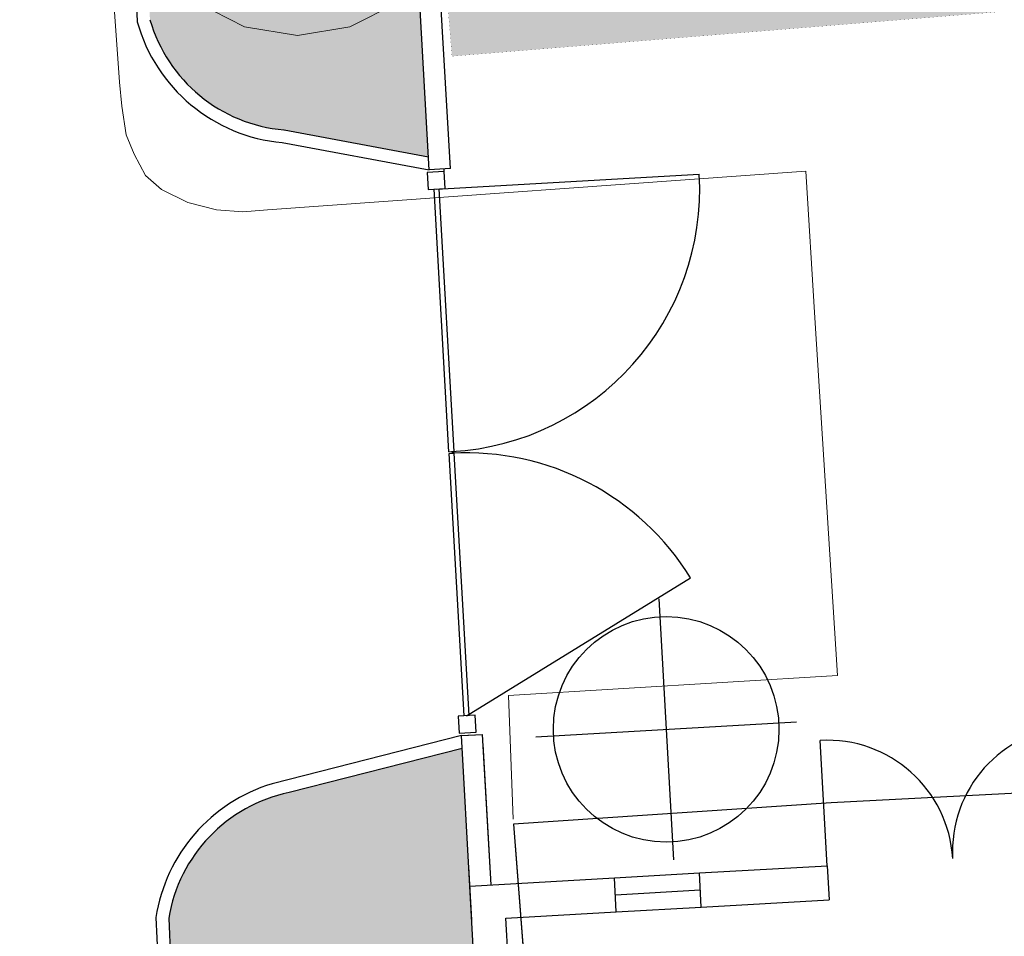
# Model space of a CAD drawing. Units: metres. Extents: x -39 to 2930, y -74 to 228.
# Drawn here: x 24 to 36, y -18 to -7 of the extents above; entities that cross this region are included whole.
import ezdxf

# ---------------------------------------------------------------- set-up
doc = ezdxf.new("R2010")
doc.units = ezdxf.units.M
doc.linetypes.add('CONTINUA', pattern=[0])
for name, color, linetype in [('-IMPIANTI', 253, 'Continuous'), ('Parti esterne allo stabilimento', 25, 'Continuous'), ('STRUTTURE', 8, 'Continuous')]:
    doc.layers.add(name, color=color, linetype=linetype)
doc.layers.add('campitura_edifici_esistenti', color=252, linetype='CONTINUA', lineweight=15)
doc.layers.add('LAYER_PGT', color=7, linetype='CONTINUA', lineweight=13)
doc.linetypes.add('ISOLAMENTO', pattern='A,0.00254,-2.54,[134,ltypeshp.shx,S=2.54,R=0,X=-2.54,Y=0],-5.08,[134,ltypeshp.shx,S=2.54,R=180,X=2.54,Y=0],-2.54', length=10.16254)
pattern_1 = [(273.25334, (28.14066, 5.35401), (0.14921923, -0.13316764), [0.0375, -0.2453427]), (228.25334, (28.14066, 5.35401), (0.1492192, -0.13316764), [0.0375, -0.1625]), (318.25334, (28.14066, 5.35401), (0.13316764, 0.1492192), [0.0375, -0.1625])]

# ---------------------------------------------------------------- blocks, each defined once
blk = doc.blocks.new('300')
for p, q in [((0, 0.4), (-0.124, 0.381)), ((0.123, 0.381), (0, 0.4)), ((-0.124, 0.381), (-0.235, 0.324)), ((0.235, 0.324), (0.123, 0.381)), ((-0.235, 0.324), (-0.324, 0.235)), ((0.323, 0.235), (0.235, 0.324)), ((-0.324, 0.235), (-0.381, 0.124)), ((0.38, 0.124), (0.323, 0.235)), ((-0.381, 0.124), (-0.4, 0)), ((0.4, 0), (0.38, 0.124)), ((-0.4, 0), (-0.381, -0.123)), ((0.38, -0.123), (0.4, 0)), ((-0.381, -0.123), (-0.324, -0.235)), ((0.323, -0.235), (0.38, -0.123)), ((-0.324, -0.235), (-0.235, -0.323)), ((0.235, -0.323), (0.323, -0.235)), ((-0.235, -0.323), (-0.124, -0.38)), ((0.123, -0.38), (0.235, -0.323)), ((-0.124, -0.38), (0, -0.4)), ((0, -0.4), (0.123, -0.38))]:
    blk.add_line(p, q)

msp = doc.modelspace()

# ---------------------------------------------------------------- hatches: boundary and pattern name
at = {"layer": 'campitura_edifici_esistenti', "ltscale": 2}
msp.add_hatch(color=8, dxfattribs=at).paths.add_polyline_path([(28.209, 4.911), (29.21, -7.408), (44.994, -6.125), (43.992, 6.194)])
at = {"layer": 'Parti esterne allo stabilimento'}
h = msp.add_hatch(dxfattribs=at)
h.set_pattern_fill('GRASS', color=256, scale=0.2, angle=183.2533)
h.set_pattern_definition(pattern_1)
edge = h.paths.add_edge_path()
edge.add_arc((26.588, -2.567), 1.2, 3.2533, 363.2533)
h.paths.add_polyline_path([(25.945, -1.993), (25.943, -1.979), (25.928, -1.978)], flags=16)
h.paths.add_polyline_path([(27.005, -3.627), (26.639, -3.465), (26.654, -3.726), (26.604, -3.669), (26.634, -3.534), (26.275, -2.917), (26.588, -2.567), (26.54, -1.737), (26.667, -1.834), (26.777, -2.354), (26.867, -2.254), (26.846, -1.913), (26.819, -1.855), (26.841, -1.824), (26.827, -1.605), (26.942, -1.518), (26.967, -1.641), (26.841, -1.824), (26.865, -2.23), (26.899, -2.218), (27.198, -1.883), (27.372, -1.838), (27.279, -2.081), (27.563, -1.979), (27.499, -2.154), (27.471, -2.157), (26.995, -2.544), (26.588, -2.567), (26.61, -2.966), (27.076, -3.38)], flags=16)
h.paths.add_polyline_path([(26.419, 4.759), (26.624, 4.577), (26.553, 4.33), (26.443, 4.378)], flags=16)
edge = h.paths.add_edge_path()
edge.add_arc((27.115, 5.567), 1.942, 164.8044, 177.7233)
edge.add_line((25.175, 5.645), (25.186, 5.355))
edge.add_line((25.186, 5.355), (25.188, 5.336))
edge.add_line((25.188, 5.336), (25.662, -6.978))
edge.add_arc((27.394, -6.478), 1.803, 196.1089, 264.9838)
edge.add_line((27.237, -8.274), (28.933, -8.593))
edge.add_line((28.933, -8.593), (28.132, 5.504))
edge.add_line((28.132, 5.504), (32.425, 5.748))
edge.add_line((32.425, 5.748), (32.366, 6.795))
edge.add_line((32.366, 6.795), (25.359, 6.396))
edge.add_arc((27.115, 5.568), 1.942, 154.7302, 164.8049)
h = msp.add_hatch(dxfattribs=at)
h.set_pattern_fill('GRASS', color=256, scale=0.2, angle=183.2533)
h.set_pattern_definition(pattern_1)
edge = h.paths.add_edge_path(flags=16)
edge.add_arc((28.457, -40.737), 1.2, 3.2533, 363.2533)
h.paths.add_polyline_path([(28.811, -39.689), (28.836, -39.812), (28.71, -39.995), (28.736, -40.424), (29.067, -40.054), (29.241, -40.008), (29.148, -40.252), (29.432, -40.149), (29.379, -40.296), (28.865, -40.714), (28.457, -40.737), (28.711, -40.964), (29.177, -40.846), (29.544, -40.908), (29.114, -41.118), (28.897, -41.13), (28.457, -40.737), (28.48, -41.136), (28.945, -41.551), (28.874, -41.798), (28.508, -41.636), (28.523, -41.896), (28.473, -41.839), (28.503, -41.704), (28.144, -41.088), (28.457, -40.737), (27.579, -40.787), (27.861, -40.638), (28.263, -40.565), (27.814, -40.164), (27.769, -39.873), (27.961, -40.037), (27.911, -39.867), (27.925, -39.746), (28.435, -40.355), (28.41, -39.907), (28.537, -40.004), (28.647, -40.525), (28.736, -40.424), (28.697, -39.776)], flags=0)
edge = h.paths.add_edge_path(flags=16)
edge.add_arc((27.874, -30.484), 1.2, 3.2533, 363.2533)
h.paths.add_polyline_path([(27.925, -31.382), (27.94, -31.643), (27.89, -31.586), (27.921, -31.451), (27.561, -30.834), (27.874, -30.484), (26.996, -30.534), (27.278, -30.385), (27.68, -30.311), (27.232, -29.91), (27.186, -29.619), (27.378, -29.783), (27.329, -29.614), (27.343, -29.493), (27.852, -30.102), (27.827, -29.654), (27.954, -29.751), (28.064, -30.271), (28.153, -30.171), (28.114, -29.522), (28.228, -29.435), (28.254, -29.558), (28.127, -29.741), (28.153, -30.171), (28.484, -29.8), (28.658, -29.755), (28.565, -29.998), (28.849, -29.896), (28.796, -30.043), (28.282, -30.461), (27.874, -30.484), (28.128, -30.711), (28.594, -30.593), (28.961, -30.655), (28.531, -30.864), (28.314, -30.877), (27.874, -30.484), (27.897, -30.883), (28.362, -31.297), (28.291, -31.544)], flags=0)
edge = h.paths.add_edge_path(flags=16)
edge.add_arc((27.348, -21.224), 1.2, 3.2533, 363.2533)
h.paths.add_polyline_path([(27.399, -22.122), (27.414, -22.383), (27.364, -22.326), (27.394, -22.191), (27.035, -21.574), (27.348, -21.224), (26.47, -21.274), (26.752, -21.125), (27.154, -21.051), (26.705, -20.65), (26.66, -20.359), (26.852, -20.523), (26.802, -20.354), (26.816, -20.233), (27.326, -20.842), (27.301, -20.394), (27.428, -20.491), (27.537, -21.011), (27.627, -20.911), (27.587, -20.262), (27.702, -20.175), (27.727, -20.298), (27.601, -20.481), (27.627, -20.911), (27.958, -20.54), (28.132, -20.495), (28.039, -20.738), (28.323, -20.636), (28.269, -20.782), (27.755, -21.201), (27.348, -21.224), (27.602, -21.451), (28.068, -21.333), (28.435, -21.395), (28.005, -21.604), (27.788, -21.617), (27.348, -21.224), (27.37, -21.623), (27.836, -22.037), (27.765, -22.284)], flags=0)
h.paths.add_polyline_path([(30.248, -31.721), (30.648, -38.76), (30.25, -31.752)])
edge = h.paths.add_edge_path()
edge.add_arc((27.719, -40.178), 0.85, 93.2533, 182.4894)
edge.add_line((26.87, -40.215), (26.962, -42.341))
edge.add_arc((41.062, -40.603), 14.206, 187.0277, 207.2788)
edge.add_line((28.435, -47.114), (31.114, -46.962))
edge.add_line((31.114, -46.962), (30.671, -39.159))
edge.add_line((30.671, -39.159), (27.671, -39.33))
edge = h.paths.add_edge_path()
edge.add_arc((26.92, -21.812), 0.85, 182.4894, 273.2533)
edge.add_line((26.969, -22.661), (29.724, -22.504))
edge.add_line((29.724, -22.504), (30.085, -28.844))
edge.add_line((30.085, -28.844), (27.222, -29.006))
edge.add_arc((27.27, -29.855), 0.85, 93.2533, 182.4894)
edge.add_line((26.421, -29.892), (26.472, -31.073))
edge.add_arc((27.321, -31.036), 0.85, 182.4894, 273.2533)
edge.add_line((27.37, -31.885), (30.248, -31.721))
edge.add_line((30.248, -31.721), (29.329, -15.545))
edge.add_line((29.329, -15.545), (27.297, -16.062))
edge.add_arc((27.67, -17.84), 1.818, 101.8586, 169.5597)
edge.add_line((25.883, -17.511), (26.071, -21.849))

# ---------------------------------------------------------------- linework, layer by layer
at = {"layer": '-IMPIANTI', "linetype": 'CONTINUA'}
for p, q in [((31.639, -13.786), (31.813, -16.85)), ((30.194, -15.405), (33.258, -15.231))]:
    msp.add_line(p, q, dxfattribs=at)
msp.add_circle((31.726, -15.318), 1.325, dxfattribs=at)
at = {"color": 1, "linetype": 'ISOLAMENTO', "ltscale": 5, "const_width": 0.001}
msp.add_lwpolyline([(28.209, 4.911), (29.21, -7.408), (44.994, -6.125), (43.992, 6.194)], close=True, dxfattribs=at)
msp.add_lwpolyline([(63.744, -14.624), (47.639, -15.457), (33.665, -16.18), (29.933, -16.432), (32.316, -47.228), (32.017, -47.244), (55.017, -46.054), (54.219, -21.851), (96.58, -20.455)])
at = {"layer": 'LAYER_PGT'}
for p, q in [((47.639, -15.457), (33.665, -16.18)), ((33.665, -16.18), (29.933, -16.432)), ((29.933, -16.432), (32.316, -47.228))]:
    msp.add_line(p, q, dxfattribs=at)
at = {"layer": 'LAYER_PGT', "flags": 128}
for points in [[(31.874, 10.471), (25.839, 10.037), (25.433, 10.002), (25.168, 9.958), (24.873, 9.882), (24.638, 9.717), (24.463, 9.54), (24.294, 9.294), (24.21, 9.066), (24.132, 8.737), (25.304, -7.711), (25.33, -7.995), (25.382, -8.33), (25.475, -8.56), (25.608, -8.81), (25.799, -8.974), (26.106, -9.126), (26.442, -9.211), (26.754, -9.235), (27.044, -9.211), (33.366, -8.759)], [(33.366, -8.759), (33.474, -10.481)], [(33.474, -10.481), (33.737, -14.685)], [(33.737, -14.685), (29.873, -14.921), (29.929, -16.374)]]:
    msp.add_lwpolyline(points, dxfattribs=at)
at = {"layer": 'Parti esterne allo stabilimento'}
for p, q in [((25.037, 5.328), (25.513, -7.002)), ((27.237, -8.274), (28.933, -8.589)), ((27.216, -8.423), (28.942, -8.743)), ((29.32, -15.392), (27.099, -15.957)), ((29.328, -15.545), (27.297, -16.062)), ((25.733, -17.529), (25.921, -21.855)), ((25.884, -17.538), (26.071, -21.849))]:
    msp.add_line(p, q, dxfattribs=at)
for centre, radius, start, end in [((27.394, -6.478), 1.953, 195.5619, 264.768), ((27.394, -6.478), 1.803, 196.1089, 264.9838), ((27.663, -17.827), 1.953, 106.7925, 171.2417), ((27.663, -17.827), 1.803, 101.7387, 170.7816)]:
    msp.add_arc(centre, radius, start, end, dxfattribs=at)
at = {"layer": 'STRUTTURE'}
for p, q in [((28.942, -8.743), (28.132, 5.504)), ((28.942, -8.743), (28.132, 5.504)), ((29.191, -8.729), (28.381, 5.518)), ((29.191, -8.729), (28.381, 5.518)), ((29.118, -8.763), (29.117, -8.733)), ((29.03, -8.969), (32.115, -8.793)), ((29.03, -8.969), (32.115, -8.793)), ((29.175, -12.055), (29, -8.97)), ((29.175, -12.055), (29, -8.97)), ((29.235, -12.052), (29.06, -8.967)), ((29.235, -12.052), (29.06, -8.967)), ((29.175, -12.055), (29.235, -12.052)), ((29.175, -12.055), (29.235, -12.052)), ((29.176, -12.075), (29.236, -12.072)), ((29.176, -12.075), (29.236, -12.072)), ((29.352, -15.16), (29.176, -12.075)), ((29.352, -15.16), (29.176, -12.075)), ((29.412, -15.157), (29.236, -12.072)), ((29.412, -15.157), (29.236, -12.072)), ((29.382, -15.159), (32.013, -13.539)), ((29.382, -15.159), (32.013, -13.539)), ((29.32, -15.392), (29.569, -15.378)), ((29.669, -17.145), (29.569, -15.378)), ((29.32, -15.392), (29.47, -15.384)), ((29.42, -17.16), (29.32, -15.392)), ((29.669, -17.145), (29.576, -15.497)), ((33.619, -16.921), (33.535, -15.448)), ((29.443, -17.557), (29.407, -16.933)), ((29.443, -17.557), (29.407, -16.933)), ((32.116, -17.006), (33.619, -16.921)), ((33.619, -16.921), (33.641, -17.32)), ((29.42, -17.16), (31.118, -17.063)), ((31.118, -17.063), (32.116, -17.006)), ((31.14, -17.463), (31.118, -17.063)), ((32.139, -17.406), (32.116, -17.006)), ((31.123, -47.111), (29.42, -17.16)), ((31.129, -17.263), (32.127, -17.206)), ((32.139, -17.406), (33.641, -17.32)), ((29.842, -17.536), (31.14, -17.463)), ((31.14, -17.463), (32.139, -17.406)), ((29.443, -17.557), (29.443, -17.558)), ((31.326, -43.644), (29.842, -17.536))]:
    msp.add_line(p, q, dxfattribs=at)
for points in [[(29.118, -8.763), (28.919, -8.775), (28.93, -8.974), (29.13, -8.963)], [(29.118, -8.763), (28.919, -8.775), (28.93, -8.974), (29.13, -8.963)], [(29.482, -15.153), (29.282, -15.164), (29.293, -15.364), (29.493, -15.353)], [(29.482, -15.153), (29.282, -15.164), (29.293, -15.364), (29.493, -15.353)]]:
    msp.add_lwpolyline(points, close=True, dxfattribs=at)
msp.add_lwpolyline([(29.191, -8.729), (28.942, -8.743)], dxfattribs=at)
msp.add_lwpolyline([(29.191, -8.729), (28.942, -8.743)], dxfattribs=at)
for centre, radius, start, end in [((29.03, -8.969), 3.09, 273.2533, 3.2533), ((29.382, -15.159), 3.09, 31.6085, 93.2533), ((36.564, -16.754), 1.475, 93.2533, 183.2533), ((33.619, -16.921), 1.475, 3.2533, 93.2533)]:
    msp.add_arc(centre, radius, start, end, dxfattribs=at)

# ---------------------------------------------------------------- block references
at = {"layer": 'LAYER_PGT', "xscale": 5, "yscale": 5, "zscale": 5}
msp.add_blockref('300', (27.394, -5.164), dxfattribs=at)

doc.saveas('drawing.dxf')
